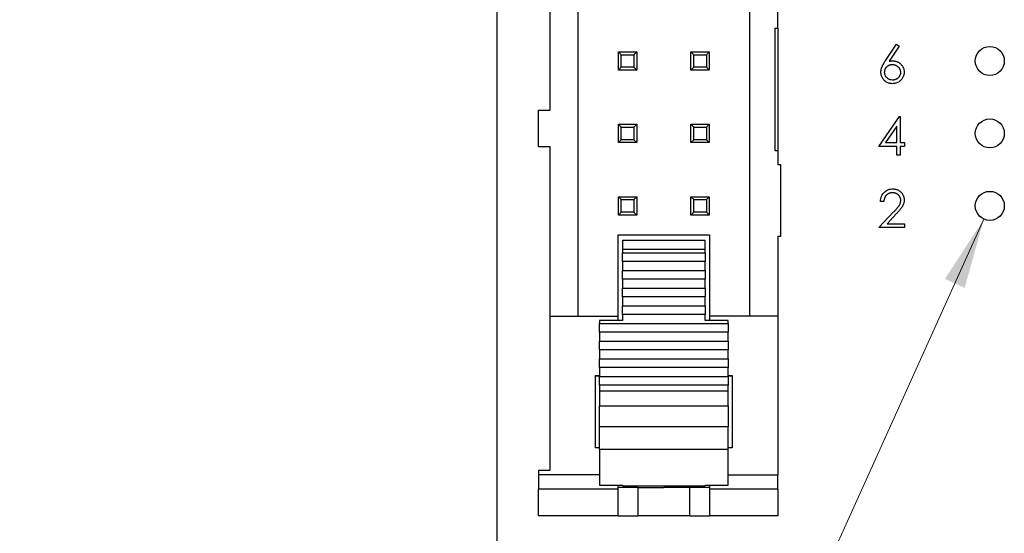
# Model space of a CAD drawing. Units: inches. Extents: x 0.1 to 16.9, y 0.1 to 10.9.
# Drawn here: x 8.1 to 9.9, y 5.8 to 6.8 of the extents above; entities that cross this region are included whole.
import ezdxf

# ---------------------------------------------------------------- set-up
doc = ezdxf.new("R2010")
doc.units = ezdxf.units.IN
doc.header["$MEASUREMENT"] = 0
doc.styles.add('SLDTEXTSTYLE0', font='TXT', dxfattribs={"width": 0.75})
doc.dimstyles.new('SLDDIMSTYLE3', dxfattribs={"dimtxt": 0.125, "dimasz": 0.13, "dimexe": 0, "dimexo": 0.0625, "dimgap": 0.03125, "dimtad": 0, "dimtih": 1, "dimtoh": 1, "dimlfac": 0.75, "dimrnd": 1e-09, "dimzin": 12, "dimdsep": 46, "dimtxsty": 'SLDTEXTSTYLE0', "dimsah": 1, "dimcen": 0, "dimadec": 0, "dimazin": 3, "dimtfac": 1, "dimtofl": 0, "dimtmove": 0, "dimatfit": 3, "dimfxl": 0, "dimfrac": 2, "dimtolj": 1, "dimtzin": 12, "dimarcsym": 0})

# ---------------------------------------------------------------- blocks, each defined once
blk = doc.blocks.new('_D_6')
at = {"color": 7, "linetype": 'Continuous', "lineweight": 18}
for p, q in [((9.8427, 6.4275), (9.2786, 5.1779)), ((9.2786, 5.1779), (9.0286, 5.1779))]:
    blk.add_line(p, q, dxfattribs=at)
blk.add_solid([(9.8427, 6.4275), (9.771, 6.3173), (9.8074, 6.3008)], dxfattribs=at)
at = {"color": 7, "linetype": 'Continuous', "lineweight": 18, "char_height": 0.125, "attachment_point": 1, "style": 'SLDTEXTSTYLE0'}
for s, insert in [('%%c', (8.068, 5.2385)), ('.04', (8.2565, 5.2404)), ('INSIDE', (8.5343, 5.2404))]:
    blk.add_mtext(s, dxfattribs=dict(at, insert=insert))

msp = doc.modelspace()

# ---------------------------------------------------------------- linework, layer by layer
at = {"color": 7, "linetype": 'Continuous', "lineweight": 25}
for p, q in [((8.947, 5.3852), (8.947, 9.6518)), ((9.0962, 6.2487), (9.0962, 8.7883)), ((9.0437, 7.4849), (9.0437, 6.6282)), ((9.4111, 7.4057), (9.4111, 6.2487)), ((9.4636, 6.7789), (9.4636, 7.4057)), ((9.4584, 6.7789), (9.4636, 6.7789)), ((9.4584, 6.5532), (9.4584, 6.7789)), ((9.4636, 6.7789), (9.4636, 6.5532)), ((9.661, 6.718), (9.6817, 6.7497)), ((9.6865, 6.746), (9.6681, 6.7179)), ((9.6817, 6.7497), (9.6865, 6.746)), ((9.1702, 6.7017), (9.1702, 6.7353)), ((9.1754, 6.7301), (9.1702, 6.7353)), ((9.1702, 6.7353), (9.2038, 6.7353)), ((9.1754, 6.707), (9.1754, 6.7301)), ((9.1754, 6.7301), (9.1985, 6.7301)), ((9.1985, 6.7301), (9.2038, 6.7353)), ((9.1985, 6.7301), (9.1985, 6.707)), ((9.2038, 6.7353), (9.2038, 6.7017)), ((9.3035, 6.7017), (9.3035, 6.7353)), ((9.3088, 6.7301), (9.3035, 6.7353)), ((9.3035, 6.7353), (9.3371, 6.7353)), ((9.3088, 6.707), (9.3088, 6.7301)), ((9.3088, 6.7301), (9.3319, 6.7301)), ((9.3319, 6.7301), (9.3371, 6.7353)), ((9.3319, 6.7301), (9.3319, 6.707)), ((9.3371, 6.7353), (9.3371, 6.7017)), ((9.1702, 6.7017), (9.1754, 6.707)), ((9.1985, 6.707), (9.1754, 6.707)), ((9.2038, 6.7017), (9.1985, 6.707)), ((9.3035, 6.7017), (9.3088, 6.707)), ((9.3319, 6.707), (9.3088, 6.707)), ((9.3371, 6.7017), (9.3319, 6.707)), ((9.2038, 6.7017), (9.1702, 6.7017)), ((9.3371, 6.7017), (9.3035, 6.7017)), ((9.0227, 6.561), (9.0227, 6.6282)), ((9.0227, 6.6282), (9.0437, 6.6282)), ((9.6496, 6.5612), (9.6876, 6.6164)), ((9.6876, 6.6164), (9.6888, 6.6164)), ((9.6888, 6.6164), (9.6888, 6.5683)), ((9.1754, 6.5967), (9.1702, 6.602)), ((9.1702, 6.602), (9.2038, 6.602)), ((9.1702, 6.5684), (9.1702, 6.602)), ((9.1754, 6.5967), (9.1985, 6.5967)), ((9.1754, 6.5736), (9.1754, 6.5967)), ((9.1985, 6.5967), (9.2038, 6.602)), ((9.1985, 6.5967), (9.1985, 6.5736)), ((9.2038, 6.602), (9.2038, 6.5684)), ((9.3035, 6.5684), (9.3035, 6.602)), ((9.3088, 6.5967), (9.3035, 6.602)), ((9.3035, 6.602), (9.3371, 6.602)), ((9.3088, 6.5736), (9.3088, 6.5967)), ((9.3088, 6.5967), (9.3319, 6.5967)), ((9.3319, 6.5967), (9.3371, 6.602)), ((9.3319, 6.5967), (9.3319, 6.5736)), ((9.3371, 6.602), (9.3371, 6.5684)), ((9.6826, 6.5985), (9.6619, 6.5683)), ((9.6826, 6.5683), (9.6826, 6.5985)), ((9.0227, 6.561), (9.0437, 6.561)), ((9.0437, 6.561), (9.0437, 6.2487)), ((9.1702, 6.5684), (9.1754, 6.5736)), ((9.2038, 6.5684), (9.1702, 6.5684)), ((9.1985, 6.5736), (9.1754, 6.5736)), ((9.2038, 6.5684), (9.1985, 6.5736)), ((9.3035, 6.5684), (9.3088, 6.5736)), ((9.3371, 6.5684), (9.3035, 6.5684)), ((9.3319, 6.5736), (9.3088, 6.5736)), ((9.3371, 6.5684), (9.3319, 6.5736)), ((9.6826, 6.5612), (9.6496, 6.5612)), ((9.6619, 6.5683), (9.6826, 6.5683)), ((9.6826, 6.5452), (9.6826, 6.5612)), ((9.6888, 6.5683), (9.6968, 6.5683)), ((9.6888, 6.5612), (9.6888, 6.5452)), ((9.6968, 6.5612), (9.6888, 6.5612)), ((9.6968, 6.5683), (9.6968, 6.5612)), ((9.4636, 6.5532), (9.4584, 6.5532)), ((9.4636, 6.5532), (9.4636, 6.5274)), ((9.6888, 6.5452), (9.6826, 6.5452)), ((9.4689, 6.5274), (9.4636, 6.5274)), ((9.4689, 6.3962), (9.4689, 6.5274)), ((9.1754, 6.4634), (9.1702, 6.4686)), ((9.1702, 6.4686), (9.2038, 6.4686)), ((9.1702, 6.435), (9.1702, 6.4686)), ((9.1754, 6.4403), (9.1754, 6.4634)), ((9.1754, 6.4634), (9.1985, 6.4634)), ((9.1985, 6.4634), (9.2038, 6.4686)), ((9.1985, 6.4634), (9.1985, 6.4403)), ((9.2038, 6.4686), (9.2038, 6.435)), ((9.3088, 6.4634), (9.3035, 6.4686)), ((9.3035, 6.4686), (9.3371, 6.4686)), ((9.3035, 6.435), (9.3035, 6.4686)), ((9.3088, 6.4634), (9.3319, 6.4634)), ((9.3088, 6.4403), (9.3088, 6.4634)), ((9.3319, 6.4634), (9.3371, 6.4686)), ((9.3319, 6.4634), (9.3319, 6.4403)), ((9.3371, 6.4686), (9.3371, 6.435)), ((9.6585, 6.4599), (9.6523, 6.4599)), ((9.1702, 6.435), (9.1754, 6.4403)), ((9.2038, 6.435), (9.1702, 6.435)), ((9.1985, 6.4403), (9.1754, 6.4403)), ((9.2038, 6.435), (9.1985, 6.4403)), ((9.3035, 6.435), (9.3088, 6.4403)), ((9.3371, 6.435), (9.3035, 6.435)), ((9.3319, 6.4403), (9.3088, 6.4403)), ((9.3371, 6.435), (9.3319, 6.4403)), ((9.6496, 6.4118), (9.6766, 6.4406)), ((9.6819, 6.4375), (9.6645, 6.419)), ((9.6645, 6.419), (9.6968, 6.419)), ((9.6968, 6.419), (9.6968, 6.4118)), ((9.1697, 6.3983), (9.3376, 6.3983)), ((9.1697, 6.2487), (9.1697, 6.3983)), ((9.3376, 6.3983), (9.3376, 6.2487)), ((9.6968, 6.4118), (9.6496, 6.4118)), ((9.3298, 6.3878), (9.1775, 6.3878)), ((9.1775, 6.3878), (9.1775, 6.3724)), ((9.3298, 6.3724), (9.3298, 6.3878)), ((9.4636, 6.3962), (9.4689, 6.3962)), ((9.4636, 6.3962), (9.4636, 6.2487)), ((9.1775, 6.3724), (9.3298, 6.3724)), ((9.1775, 6.3724), (9.1775, 6.3655)), ((9.1775, 6.3655), (9.3298, 6.3655)), ((9.1775, 6.3492), (9.1775, 6.3655)), ((9.3298, 6.3655), (9.3298, 6.3724)), ((9.3298, 6.3655), (9.3298, 6.3492)), ((9.3298, 6.3492), (9.1775, 6.3492)), ((9.1775, 6.3492), (9.1775, 6.333)), ((9.3298, 6.333), (9.3298, 6.3492)), ((9.1775, 6.333), (9.3298, 6.333)), ((9.1775, 6.3167), (9.1775, 6.333)), ((9.3298, 6.333), (9.3298, 6.3167)), ((9.3298, 6.3167), (9.1775, 6.3167)), ((9.1775, 6.3167), (9.1775, 6.3005)), ((9.3298, 6.3005), (9.3298, 6.3167)), ((9.1775, 6.3005), (9.3298, 6.3005)), ((9.1775, 6.2842), (9.1775, 6.3005)), ((9.3298, 6.3005), (9.3298, 6.2842)), ((9.3298, 6.2842), (9.1775, 6.2842)), ((9.1775, 6.2842), (9.1775, 6.2679)), ((9.3298, 6.2679), (9.3298, 6.2842)), ((9.1775, 6.2679), (9.3298, 6.2679)), ((9.1775, 6.2517), (9.1775, 6.2679)), ((9.3298, 6.2679), (9.3298, 6.2517)), ((9.0437, 6.2487), (9.0437, 5.9652)), ((9.0437, 6.2487), (9.1697, 6.2487)), ((9.1775, 6.2408), (9.1355, 6.2408)), ((9.1355, 6.2408), (9.1355, 6.2354)), ((9.1355, 6.2354), (9.3718, 6.2354)), ((9.1355, 6.2192), (9.1355, 6.2354)), ((9.1697, 6.2408), (9.1697, 6.2487)), ((9.3298, 6.2517), (9.1775, 6.2517)), ((9.1775, 6.2517), (9.1775, 6.2408)), ((9.3298, 6.2408), (9.3298, 6.2517)), ((9.3718, 6.2408), (9.3298, 6.2408)), ((9.4636, 6.2487), (9.3376, 6.2487)), ((9.3376, 6.2487), (9.3376, 6.2408)), ((9.3718, 6.2354), (9.3718, 6.2408)), ((9.3718, 6.2354), (9.3718, 6.2192)), ((9.4636, 6.2487), (9.4636, 5.9566)), ((9.3718, 6.2192), (9.1355, 6.2192)), ((9.1355, 6.2192), (9.1355, 6.2029)), ((9.3718, 6.2029), (9.3718, 6.2192)), ((9.1355, 6.2029), (9.3718, 6.2029)), ((9.1355, 6.1867), (9.1355, 6.2029)), ((9.3718, 6.2029), (9.3718, 6.1867)), ((9.3718, 6.1867), (9.1355, 6.1867)), ((9.1355, 6.1867), (9.1355, 6.1704)), ((9.3718, 6.1704), (9.3718, 6.1867)), ((9.1355, 6.1704), (9.3718, 6.1704)), ((9.1355, 6.1542), (9.1355, 6.1704)), ((9.3718, 6.1704), (9.3718, 6.1542)), ((9.3718, 6.1542), (9.1355, 6.1542)), ((9.1355, 6.1542), (9.1355, 6.1379)), ((9.3718, 6.1379), (9.3718, 6.1542)), ((9.1277, 6.1395), (9.1355, 6.1395)), ((9.1277, 6.0062), (9.1277, 6.1395)), ((9.1355, 6.1385), (9.1277, 6.1385)), ((9.1355, 6.1379), (9.3718, 6.1379)), ((9.1355, 6.1216), (9.1355, 6.1379)), ((9.3718, 6.1395), (9.3796, 6.1395)), ((9.3796, 6.1385), (9.3718, 6.1385)), ((9.3718, 6.1379), (9.3718, 6.1216)), ((9.3796, 6.1395), (9.3796, 6.0062)), ((9.3718, 6.1216), (9.1355, 6.1216)), ((9.1355, 6.1216), (9.1355, 6.1105)), ((9.3718, 6.1105), (9.1355, 6.1105)), ((9.1355, 6.1105), (9.1355, 6.0839)), ((9.3718, 6.1105), (9.3718, 6.1216)), ((9.3718, 6.0839), (9.3718, 6.1105)), ((9.1355, 6.0839), (9.3718, 6.0839)), ((9.1355, 6.0453), (9.1355, 6.0839)), ((9.3718, 6.0839), (9.3718, 6.0453)), ((9.3718, 6.0453), (9.1355, 6.0453)), ((9.1355, 6.0037), (9.1355, 6.0453)), ((9.3718, 6.0037), (9.3718, 6.0453)), ((9.1277, 6.0072), (9.1355, 6.0072)), ((9.1355, 6.0062), (9.1277, 6.0062)), ((9.3718, 6.0037), (9.1355, 6.0037)), ((9.1355, 6.0037), (9.1355, 5.9377)), ((9.3718, 6.0072), (9.3796, 6.0072)), ((9.3796, 6.0062), (9.3718, 6.0062)), ((9.3718, 5.9377), (9.3718, 6.0037)), ((9.0227, 5.9652), (9.0227, 5.9566)), ((9.0227, 5.9652), (9.0437, 5.9652)), ((9.0227, 5.9566), (9.0227, 5.9306)), ((9.4636, 5.9306), (9.4636, 5.9566)), ((9.1697, 5.9306), (9.0227, 5.9306)), ((9.0227, 5.8812), (9.0227, 5.9306)), ((9.1355, 5.9377), (9.1775, 5.9377)), ((9.1697, 5.9306), (9.1697, 5.9377)), ((9.2064, 5.9337), (9.1697, 5.9337)), ((9.1697, 5.8812), (9.1697, 5.9306)), ((9.1775, 5.9377), (9.1775, 5.9364)), ((9.1775, 5.9364), (9.3298, 5.9364)), ((9.2064, 5.8812), (9.2064, 5.9337)), ((9.2064, 5.9337), (9.2536, 5.9337)), ((9.3009, 5.9337), (9.2536, 5.9337)), ((9.3009, 5.9337), (9.3009, 5.8812)), ((9.3376, 5.9337), (9.3009, 5.9337)), ((9.3298, 5.9377), (9.3718, 5.9377)), ((9.3298, 5.9377), (9.3298, 5.9364)), ((9.3376, 5.9377), (9.3376, 5.9306)), ((9.4636, 5.9306), (9.3376, 5.9306)), ((9.3376, 5.9306), (9.3376, 5.8812)), ((9.4636, 5.9306), (9.4636, 5.8812)), ((9.1697, 5.8812), (9.0227, 5.8812)), ((9.1697, 5.8812), (9.2064, 5.8812)), ((9.3009, 5.8812), (9.2064, 5.8812)), ((9.3009, 5.8812), (9.3376, 5.8812)), ((9.4636, 5.8812), (9.3376, 5.8812))]:
    msp.add_line(p, q, dxfattribs=at)
at = {"color": 8, "linetype": 'Continuous', "lineweight": 25}
for p, q in [((9.1355, 5.9566), (9.0227, 5.9566)), ((9.3718, 5.9566), (9.4636, 5.9566))]:
    msp.add_line(p, q, dxfattribs=at)
at = {"color": 7, "linetype": 'Continuous', "lineweight": 25}
for centre in [(9.8536, 6.7185), (9.8536, 6.5852), (9.8536, 6.4518)]:
    msp.add_circle(centre, 0.0267, dxfattribs=at)
for points, knots in [([(9.6532, 6.6979), (9.6532, 6.6986), (9.6533, 6.7001), (9.6536, 6.7023), (9.6541, 6.7045), (9.6547, 6.7064), (9.6554, 6.708), (9.6559, 6.7093), (9.6566, 6.7106), (9.6573, 6.712), (9.6581, 6.7134), (9.659, 6.7149), (9.6599, 6.7165), (9.6606, 6.7175), (9.661, 6.718)], [0, 0, 0, 0, 0.097818, 0.199726, 0.305276, 0.415811, 0.474472, 0.537274, 0.603657, 0.674299, 0.749834, 0.828598, 0.912378, 1, 1, 1, 1]), ([(9.674, 6.7115), (9.6735, 6.7114), (9.6725, 6.7114), (9.671, 6.7112), (9.6695, 6.7109), (9.6681, 6.7105), (9.6669, 6.7099), (9.6657, 6.7092), (9.6645, 6.7084), (9.6635, 6.7074), (9.6625, 6.7064), (9.6617, 6.7053), (9.661, 6.7042), (9.6604, 6.703), (9.66, 6.7017), (9.6597, 6.7004), (9.6595, 6.699), (9.6595, 6.6981), (9.6594, 6.6976)], [0, 0, 0, 0, 0.070599, 0.137901, 0.203196, 0.26679, 0.329106, 0.390654, 0.452653, 0.515748, 0.577926, 0.63893, 0.698351, 0.757296, 0.816394, 0.876267, 0.936817, 1, 1, 1, 1]), ([(9.6681, 6.7179), (9.6695, 6.7181), (9.6719, 6.7185), (9.6743, 6.7186), (9.6753, 6.7186)], [0, 0, 0, 0, 0.559966, 1, 1, 1, 1]), ([(9.6897, 6.6976), (9.6897, 6.6981), (9.6897, 6.699), (9.6894, 6.7004), (9.6891, 6.7017), (9.6886, 6.703), (9.6879, 6.7042), (9.6871, 6.7053), (9.6862, 6.7064), (9.6851, 6.7074), (9.684, 6.7084), (9.6827, 6.7092), (9.6814, 6.7099), (9.6801, 6.7105), (9.6786, 6.7109), (9.6772, 6.7112), (9.6756, 6.7114), (9.6746, 6.7114), (9.674, 6.7115)], [0, 0, 0, 0, 0.0611379, 0.1199938, 0.1782253, 0.2362564, 0.2949294, 0.3547157, 0.4167297, 0.4806644, 0.5458318, 0.6097581, 0.6729712, 0.7360169, 0.7998394, 0.8647754, 0.9310876, 1, 1, 1, 1]), ([(9.6753, 6.7186), (9.676, 6.7186), (9.6774, 6.7185), (9.6795, 6.7182), (9.6814, 6.7178), (9.6833, 6.7171), (9.6851, 6.7163), (9.6868, 6.7153), (9.6884, 6.714), (9.69, 6.7127), (9.6914, 6.7111), (9.6926, 6.7095), (9.6936, 6.7078), (9.6945, 6.706), (9.6951, 6.7041), (9.6956, 6.7022), (9.6959, 6.7001), (9.6959, 6.6987), (9.6959, 6.698)], [0.0000172, 0.0000172, 0.0000172, 0.0000172, 0.0652308, 0.1284049, 0.1900671, 0.2509434, 0.3115458, 0.3728628, 0.4350237, 0.4990717, 0.5630911, 0.6255101, 0.68668, 0.7472825, 0.8085635, 0.8707421, 0.934341, 1, 1, 1, 1]), ([(9.6742, 6.6767), (9.6733, 6.6768), (9.6715, 6.6768), (9.6687, 6.6774), (9.6661, 6.6782), (9.6636, 6.6794), (9.6613, 6.6809), (9.6593, 6.6827), (9.6574, 6.6848), (9.6559, 6.6872), (9.6547, 6.6897), (9.6538, 6.6924), (9.6533, 6.6951), (9.6532, 6.6969), (9.6532, 6.6979)], [0, 0, 0, 0, 0.084335, 0.167052, 0.249566, 0.33274, 0.415915, 0.497828, 0.580373, 0.6646, 0.749467, 0.83251, 0.915639, 1, 1, 1, 1]), ([(9.6594, 6.6976), (9.6597, 6.6955), (9.6603, 6.6912), (9.6647, 6.6868), (9.6695, 6.6842), (9.6729, 6.684), (9.6746, 6.6839)], [0, 0, 0, 0, 0.279055, 0.55879, 0.779247, 1, 1, 1, 1]), ([(9.6959, 6.698), (9.6959, 6.697), (9.6959, 6.6951), (9.6953, 6.6923), (9.6944, 6.6897), (9.6932, 6.6872), (9.6917, 6.6849), (9.6898, 6.6829), (9.6877, 6.681), (9.6853, 6.6795), (9.6827, 6.6783), (9.68, 6.6774), (9.6771, 6.6768), (9.6752, 6.6768), (9.6742, 6.6767)], [0, 0, 0, 0, 0.085948, 0.169125, 0.250399, 0.33229, 0.413364, 0.494172, 0.576022, 0.660757, 0.745783, 0.830044, 0.914028, 1, 1, 1, 1]), ([(9.6746, 6.6839), (9.6751, 6.6839), (9.6761, 6.6839), (9.6776, 6.6841), (9.679, 6.6844), (9.6804, 6.6849), (9.6817, 6.6854), (9.683, 6.6861), (9.6842, 6.6869), (9.6853, 6.6879), (9.6863, 6.6889), (9.6872, 6.69), (9.688, 6.6911), (9.6886, 6.6923), (9.6891, 6.6936), (9.6895, 6.6949), (9.6897, 6.6962), (9.6897, 6.6972), (9.6897, 6.6976)], [0.0000293, 0.0000293, 0.0000293, 0.0000293, 0.0679624, 0.1332834, 0.1978353, 0.260892, 0.3233765, 0.3863501, 0.4496377, 0.5147953, 0.5792399, 0.6418142, 0.7013586, 0.7607268, 0.8192221, 0.8787162, 0.9381474, 1, 1, 1, 1]), ([(9.6523, 6.4599), (9.6527, 6.4633), (9.6535, 6.47), (9.6595, 6.4778), (9.667, 6.4824), (9.6723, 6.4828), (9.675, 6.4831)], [0, 0, 0, 0, 0.280022, 0.559505, 0.779635, 1, 1, 1, 1]), ([(9.6746, 6.476), (9.6741, 6.4759), (9.673, 6.4759), (9.6715, 6.4757), (9.67, 6.4754), (9.6685, 6.4749), (9.6672, 6.4743), (9.6659, 6.4736), (9.6647, 6.4727), (9.6636, 6.4718), (9.6625, 6.4707), (9.6616, 6.4694), (9.6608, 6.4681), (9.6601, 6.4667), (9.6595, 6.4651), (9.6591, 6.4635), (9.6587, 6.4617), (9.6586, 6.4605), (9.6585, 6.4599)], [0, 0, 0, 0, 0.064439, 0.126547, 0.186887, 0.245878, 0.304041, 0.362191, 0.420976, 0.48066, 0.5406, 0.600689, 0.661936, 0.724443, 0.789038, 0.856314, 0.926352, 1, 1, 1, 1]), ([(9.6897, 6.4619), (9.6897, 6.4623), (9.6897, 6.4633), (9.6895, 6.4646), (9.6891, 6.466), (9.6886, 6.4672), (9.688, 6.4685), (9.6873, 6.4696), (9.6864, 6.4708), (9.6854, 6.4718), (9.6842, 6.4728), (9.6831, 6.4736), (9.6818, 6.4743), (9.6805, 6.4749), (9.6791, 6.4754), (9.6777, 6.4757), (9.6762, 6.4759), (9.6752, 6.4759), (9.6746, 6.476)], [0, 0, 0, 0, 0.0619654, 0.1221219, 0.1809885, 0.2399332, 0.2999058, 0.3599888, 0.4217757, 0.4865758, 0.5515348, 0.6150175, 0.6772586, 0.73973, 0.8030501, 0.8664951, 0.9319735, 1, 1, 1, 1]), ([(9.675, 6.4831), (9.6757, 6.4831), (9.6772, 6.483), (9.6794, 6.4827), (9.6815, 6.4822), (9.6835, 6.4816), (9.6853, 6.4807), (9.687, 6.4796), (9.6887, 6.4784), (9.6902, 6.4769), (9.6915, 6.4754), (9.6927, 6.4737), (9.6937, 6.472), (9.6945, 6.4702), (9.6951, 6.4684), (9.6956, 6.4665), (9.6959, 6.4645), (9.6959, 6.4631), (9.6959, 6.4624)], [0.0000211, 0.0000211, 0.0000211, 0.0000211, 0.0694755, 0.1365168, 0.2007888, 0.2638297, 0.325735, 0.3872907, 0.4495092, 0.5129678, 0.5762752, 0.6375801, 0.6979026, 0.7571721, 0.8165985, 0.8766532, 0.9372896, 1, 1, 1, 1]), ([(9.6766, 6.4406), (9.6772, 6.4413), (9.6785, 6.4426), (9.6803, 6.4445), (9.6819, 6.4463), (9.6833, 6.4479), (9.6845, 6.4494), (9.6856, 6.4508), (9.6865, 6.452), (9.6874, 6.4535), (9.6884, 6.4553), (9.6891, 6.4574), (9.6896, 6.4596), (9.6897, 6.4611), (9.6897, 6.4619)], [0, 0, 0, 0, 0.110803, 0.212829, 0.306101, 0.390647, 0.466924, 0.534481, 0.593587, 0.644557, 0.7362, 0.825024, 0.911986, 1, 1, 1, 1]), ([(9.6959, 6.4624), (9.6959, 6.4615), (9.6958, 6.4595), (9.6953, 6.4567), (9.6944, 6.454), (9.6933, 6.4518), (9.6922, 6.45), (9.6913, 6.4486), (9.6901, 6.447), (9.6888, 6.4453), (9.6873, 6.4435), (9.6857, 6.4416), (9.6838, 6.4396), (9.6826, 6.4382), (9.6819, 6.4375)], [0, 0, 0, 0, 0.098702, 0.195672, 0.292422, 0.391343, 0.444462, 0.504229, 0.570352, 0.642546, 0.722288, 0.807921, 0.90047, 1, 1, 1, 1])]:
    msp.add_open_spline(points, degree=3, knots=knots, dxfattribs=at)

# ---------------------------------------------------------------- dimensions: what is measured, and where the dimension line sits
at = {"color": 7, "linetype": 'Continuous', "lineweight": 18}
dim = msp.add_diameter_dim_2p(p1=(9.8646, 6.4762), p2=(9.8427, 6.4275), text='<> INSIDE', dimstyle='SLDDIMSTYLE3', dxfattribs=at)
dim.commit()
dim.dimension.update_dxf_attribs({"geometry": '_D_6', "text_midpoint": (8.5483, 5.1779), "dimtype": 163})

doc.saveas('drawing.dxf')
